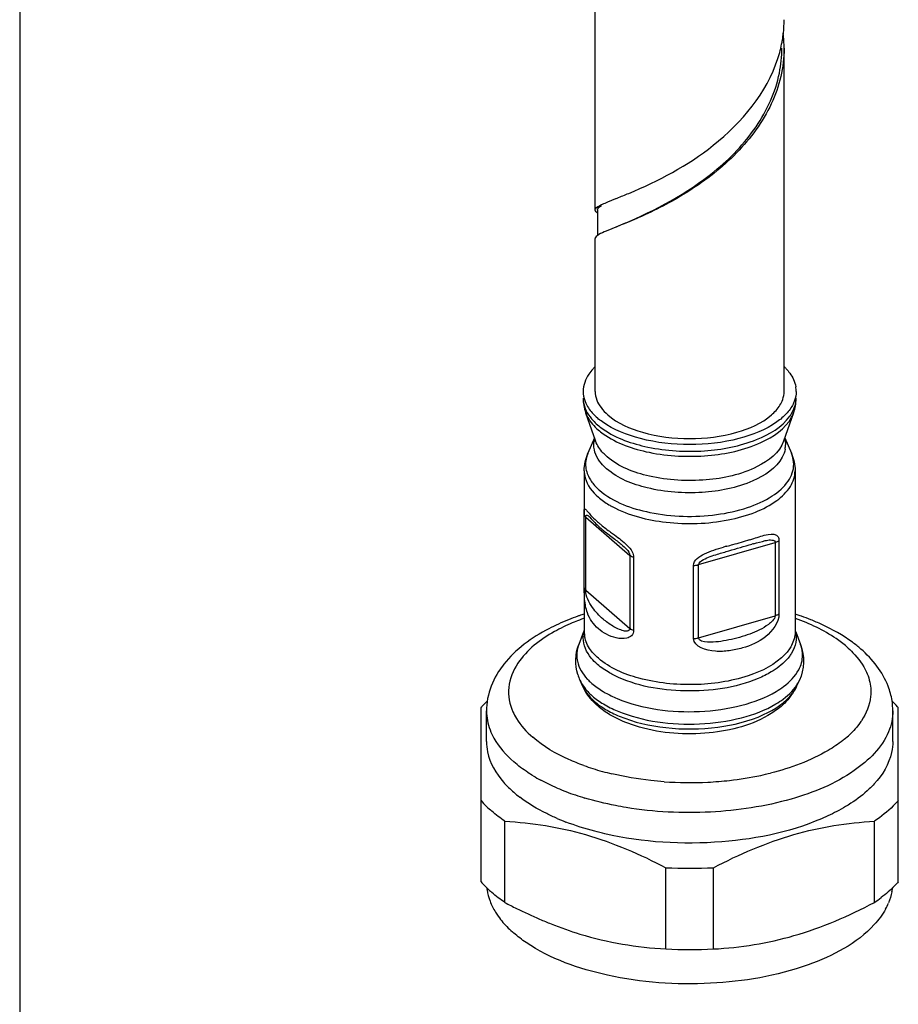
# Model space of a CAD drawing. Units: millimetres. Extents: x -1 to 1167, y -1 to 1651.
# Drawn here: x 328 to 368, y 1000 to 1044 of the extents above; entities that cross this region are included whole.
import ezdxf

# ---------------------------------------------------------------- set-up
doc = ezdxf.new("R2010")
doc.units = ezdxf.units.MM
doc.header["$LTSCALE"] = 107.555556
for name, color, linetype in [('ASSI', 7, 'CONTINUOUS'), ('DETAILS', 7, 'CONTINUOUS'), ('GEOM', 7, 'CONTINUOUS')]:
    doc.layers.add(name, color=color, linetype=linetype)

msp = doc.modelspace()

# ---------------------------------------------------------------- linework, layer by layer
at = {"layer": 'ASSI', "color": 7, "linetype": 'CONTINUOUS'}
for p, q in [((354.108, 1035.75), (354.108, 1051.771)), ((362.708, 1027.494), (362.708, 1043.111)), ((354.108, 1027.494), (354.108, 1034.451)), ((353.673, 1026.523), (354.128, 1025.229)), ((363.143, 1026.523), (362.688, 1025.229)), ((354.078, 1025.371), (353.777, 1024.676)), ((362.738, 1025.371), (363.04, 1024.676)), ((353.608, 1023.876), (353.608, 1021.883)), ((363.208, 1023.876), (363.208, 1016.544)), ((353.608, 1018.553), (353.608, 1016.544)), ((353.579, 1016.555), (353.355, 1015.964)), ((363.237, 1016.555), (363.461, 1015.964)), ((353.413, 1014.342), (353.536, 1014.071)), ((363.404, 1014.342), (363.28, 1014.071)), ((349.158, 1011.559), (349.158, 1012.945)), ((367.658, 1011.559), (367.658, 1012.945))]:
    msp.add_line(p, q, dxfattribs=at)
for centre, radius, start, end in [((355.784, 1026.865), 2.424, 133.8911, 136.9722), ((361.031, 1026.864), 2.424, 43.002, 46.1045), ((362.029, 1027.493), 1.229, 0.0423, 9.9479), ((357.351, 1005.825), 12.123, 108.0237, 109.0975), ((359.484, 1005.874), 12.071, 71.0864, 72.0043), ((359.576, 1006.144), 11.785, 70.5785, 71.0848), ((357.088, 1006.568), 11.335, 109.4335, 111.7551), ((357.262, 1006.086), 11.847, 109.1003, 109.4481), ((359.761, 1006.661), 11.236, 68.2779, 70.593), ((360.13, 1007.581), 10.245, 65.2294, 68.2892), ((352.278, 1012.94), 3.12, 166.6873, 177.5946), ((364.57, 1012.944), 3.089, 0.0155, 8.881), ((352.23, 1012.945), 3.072, 177.6418, 180), ((354.123, 1013.554), 5.696, 229.1442, 232.6693), ((356.667, 1018.037), 10.868, 246.7356, 249.027), ((351.514, 1005.154), 2.356, 186.4153, 188.5257), ((365.285, 1005.156), 2.373, 349.3695, 353.6017), ((364.778, 1005.329), 2.911, 331.2093, 337.2927), ((353.686, 1006.64), 5.027, 225.3083, 229.1454)]:
    msp.add_arc(centre, radius, start, end, dxfattribs=at)
at = {"layer": 'ASSI', "color": 9, "linetype": 'CONTINUOUS'}
for centre, radius, start, end in [((356.875, 1007.984), 9.745, 110.9458, 113.0264), ((357.038, 1007.563), 10.197, 110.5921, 110.9589), ((357.126, 1007.329), 10.447, 109.69, 110.5899), ((362.356, 1015.438), 4.882, 308.2906, 312.1885), ((357.323, 1020.848), 11.036, 250.2062, 252.4692), ((357.714, 1022.11), 12.357, 252.5035, 256.7012), ((358.865, 1023.062), 13.338, 282.0164, 284.0109), ((355.46, 1016.918), 8.085, 238.9153, 241.7062), ((358.408, 1026.103), 16.417, 265.9509, 272.8951), ((358.433, 1025.692), 16.006, 272.8794, 276.4116), ((358.586, 1024.435), 14.74, 276.3666, 281.9643), ((356.667, 1019.423), 10.868, 246.7356, 249.027), ((357.169, 1020.755), 12.291, 249.0651, 253.2871)]:
    msp.add_arc(centre, radius, start, end, dxfattribs=at)
at = {"layer": 'ASSI', "color": 7, "linetype": 'CONTINUOUS'}
for points, knots in [([(354.013, 1028.519), (353.941, 1028.442), (353.701, 1028.15), (353.558, 1027.767), (353.558, 1027.494)], [0, 0, 0, 0, 0.277108, 1, 1, 1, 1]), ([(362.804, 1028.518), (362.862, 1028.456), (363.061, 1028.219), (363.201, 1027.927), (363.24, 1027.705)], [0, 0, 0, 0, 0.273007, 1, 1, 1, 1]), ([(353.632, 1027.073), (353.65, 1027.02), (353.743, 1026.8), (353.887, 1026.603), (354.012, 1026.47)], [0, 0, 0, 0, 0.235005, 1, 1, 1, 1]), ([(363.184, 1027.073), (363.166, 1027.02), (363.073, 1026.799), (362.928, 1026.603), (362.804, 1026.469)], [0, 0, 0, 0, 0.235047, 1, 1, 1, 1]), ([(362.381, 1026.103), (361.868, 1025.736), (360.545, 1025.223), (358.409, 1024.985), (356.273, 1025.223), (354.95, 1025.736), (354.436, 1026.102)], [0, 0, 0, 0, 0.228082, 0.499962, 0.771859, 1, 1, 1, 1]), ([(352.887, 1017.096), (352.583, 1016.974), (351.494, 1016.482), (350.481, 1015.755), (349.944, 1015.071)], [0, 0, 0, 0, 0.273827, 1, 1, 1, 1]), ([(366.207, 1015.763), (366.082, 1015.872), (365.53, 1016.309), (364.911, 1016.658), (364.423, 1016.884)], [0, 0, 0, 0, 0.235876, 1, 1, 1, 1]), ([(367.621, 1013.421), (367.587, 1013.641), (367.345, 1014.54), (366.737, 1015.305), (366.207, 1015.763)], [0, 0, 0, 0, 0.242014, 1, 1, 1, 1]), ([(349.944, 1015.071), (349.86, 1014.964), (349.552, 1014.535), (349.332, 1014.04), (349.242, 1013.658)], [0, 0, 0, 0, 0.256883, 1, 1, 1, 1]), ([(349.158, 1011.559), (349.158, 1011.4), (349.228, 1010.722), (349.59, 1010.099), (349.93, 1009.709)], [0, 0, 0, 0, 0.235089, 1, 1, 1, 1]), ([(367.658, 1011.559), (367.658, 1011.392), (367.581, 1010.68), (367.184, 1010.032), (366.816, 1009.63)], [0, 0, 0, 0, 0.233901, 1, 1, 1, 1]), ([(366.816, 1009.63), (366.742, 1009.55), (366.416, 1009.22), (366.044, 1008.937), (365.747, 1008.743)], [0, 0, 0, 0, 0.234894, 1, 1, 1, 1]), ([(352.374, 1008.053), (352.214, 1008.122), (351.619, 1008.396), (351.051, 1008.734), (350.669, 1009.025)], [0, 0, 0, 0, 0.266993, 1, 1, 1, 1]), ([(365.747, 1008.743), (365.667, 1008.691), (365.328, 1008.48), (364.974, 1008.296), (364.7, 1008.169)], [0, 0, 0, 0, 0.240044, 1, 1, 1, 1]), ([(354.551, 1007.355), (354.396, 1007.391), (353.796, 1007.539), (353.205, 1007.726), (352.777, 1007.89)], [0, 0, 0, 0, 0.258548, 1, 1, 1, 1]), ([(364.7, 1008.169), (363.197, 1007.471), (359.759, 1006.751), (356.284, 1006.958), (354.551, 1007.355)], [0, 0, 0, 0, 0.482305, 1, 1, 1, 1]), ([(349.569, 1003.787), (349.608, 1003.724), (349.779, 1003.467), (349.983, 1003.232), (350.15, 1003.066)], [0, 0, 0, 0, 0.238899, 1, 1, 1, 1]), ([(366.816, 1003.222), (366.02, 1002.354), (363.521, 1001.074), (359.307, 1000.364), (354.878, 1000.676), (352.067, 1001.658), (350.966, 1002.404)], [0, 0, 0, 0, 0.210934, 0.480754, 0.761663, 1, 1, 1, 1])]:
    msp.add_open_spline(points, degree=3, knots=knots, dxfattribs=at)
for points in [[(353.558, 1027.494), (353.558, 1027.351), (353.584, 1027.207), (353.632, 1027.073)], [(363.258, 1027.494), (363.258, 1027.351), (363.232, 1027.207), (363.184, 1027.073)], [(354.012, 1026.47), (354.074, 1026.403), (354.139, 1026.341), (354.208, 1026.281)], [(354.436, 1026.102), (354.357, 1026.158), (354.281, 1026.218), (354.208, 1026.281)], [(362.608, 1026.281), (362.536, 1026.218), (362.459, 1026.159), (362.381, 1026.103)], [(362.804, 1026.469), (362.742, 1026.403), (362.677, 1026.34), (362.608, 1026.281)], [(349.93, 1009.709), (350.074, 1009.544), (350.232, 1009.39), (350.397, 1009.246)], [(349.184, 1004.805), (349.21, 1004.629), (349.257, 1004.456), (349.319, 1004.29)], [(367.618, 1004.718), (367.585, 1004.543), (367.532, 1004.37), (367.463, 1004.206)], [(349.319, 1004.29), (349.386, 1004.115), (349.471, 1003.946), (349.569, 1003.787)], [(367.329, 1003.927), (367.189, 1003.672), (367.012, 1003.436), (366.816, 1003.222)], [(350.966, 1002.404), (350.768, 1002.538), (350.578, 1002.682), (350.397, 1002.838)]]:
    msp.add_open_spline(points, degree=3, dxfattribs=at)
at = {"layer": 'ASSI', "color": 9, "linetype": 'CONTINUOUS'}
for points, knots in [([(353.063, 1016.953), (352.789, 1016.836), (351.861, 1016.388), (350.992, 1015.731), (350.583, 1015.117)], [0, 0, 0, 0, 0.287311, 1, 1, 1, 1]), ([(365.553, 1015.873), (365.402, 1016.004), (364.694, 1016.543), (363.877, 1016.924), (363.23, 1017.157)], [0, 0, 0, 0, 0.225143, 1, 1, 1, 1]), ([(365.553, 1015.873), (365.654, 1015.786), (366.011, 1015.449), (366.31, 1015.043), (366.457, 1014.717)], [0, 0, 0, 0, 0.271795, 1, 1, 1, 1]), ([(350.583, 1015.117), (350.365, 1014.791), (350.055, 1014.046), (350.205, 1013.248), (350.36, 1012.904)], [0, 0, 0, 0, 0.50953, 1, 1, 1, 1]), ([(366.651, 1013.977), (366.661, 1013.852), (366.657, 1013.334), (366.451, 1012.83), (366.234, 1012.504)], [0, 0, 0, 0, 0.241439, 1, 1, 1, 1]), ([(350.36, 1012.904), (350.406, 1012.801), (350.638, 1012.366), (350.978, 1011.995), (351.263, 1011.748)], [0, 0, 0, 0, 0.231141, 1, 1, 1, 1]), ([(366.234, 1012.504), (366.193, 1012.444), (366.016, 1012.198), (365.806, 1011.976), (365.634, 1011.82)], [0, 0, 0, 0, 0.237866, 1, 1, 1, 1]), ([(349.319, 1012.085), (349.369, 1011.954), (349.628, 1011.404), (350.044, 1010.938), (350.397, 1010.632)], [0, 0, 0, 0, 0.229726, 1, 1, 1, 1]), ([(367.463, 1012), (367.16, 1011.275), (365.758, 1009.915), (362.883, 1008.76), (359.323, 1008.212), (356.782, 1008.343), (355.517, 1008.551)], [0, 0, 0, 0, 0.180344, 0.42103, 0.705798, 1, 1, 1, 1]), ([(353.586, 1010.464), (353.356, 1010.546), (352.533, 1010.876), (351.75, 1011.327), (351.263, 1011.748)], [0, 0, 0, 0, 0.275149, 1, 1, 1, 1]), ([(365.381, 1011.606), (365.171, 1011.44), (364.166, 1010.764), (363.007, 1010.348), (362.094, 1010.12)], [0, 0, 0, 0, 0.221264, 1, 1, 1, 1]), ([(351.285, 1009.994), (351.204, 1010.043), (350.895, 1010.237), (350.601, 1010.456), (350.397, 1010.632)], [0, 0, 0, 0, 0.261318, 1, 1, 1, 1]), ([(357.249, 1009.726), (357.044, 1009.741), (356.246, 1009.813), (355.452, 1009.946), (354.871, 1010.084)], [0, 0, 0, 0, 0.255831, 1, 1, 1, 1]), ([(355.517, 1008.551), (355.354, 1008.578), (354.72, 1008.692), (354.093, 1008.845), (353.634, 1008.983)], [0, 0, 0, 0, 0.256675, 1, 1, 1, 1])]:
    msp.add_open_spline(points, degree=3, knots=knots, dxfattribs=at)
for points in [[(366.457, 1014.717), (366.561, 1014.484), (366.631, 1014.231), (366.651, 1013.977)], [(349.158, 1012.945), (349.158, 1012.653), (349.216, 1012.357), (349.319, 1012.085)], [(367.658, 1012.945), (367.658, 1012.623), (367.587, 1012.297), (367.463, 1012)], [(352.374, 1009.439), (352.121, 1009.548), (351.871, 1009.668), (351.627, 1009.799)]]:
    msp.add_open_spline(points, degree=3, dxfattribs=at)
at = {"layer": 'DETAILS', "color": 2, "linetype": 'CONTINUOUS'}
msp.add_line((327.904, 1455.964), (327.904, 956.827), dxfattribs=at)
at = {"layer": 'GEOM', "color": 7, "linetype": 'CONTINUOUS'}
for p, q in [((354.684, 1036.118), (355.054, 1036.268)), ((355.055, 1036.268), (355.108, 1036.29)), ((354.208, 1035.75), (354.208, 1034.575)), ((355.054, 1034.969), (354.684, 1034.819)), ((354.089, 1021.518), (354.141, 1021.466)), ((354.76, 1020.944), (355.003, 1020.761)), ((348.908, 1005.168), (348.908, 1013.1)), ((367.908, 1005.168), (367.908, 1013.1)), ((349.993, 1004.229), (349.993, 1007.928)), ((366.823, 1004.229), (366.823, 1007.928)), ((357.323, 1002.113), (357.323, 1005.812)), ((359.493, 1002.113), (359.493, 1005.812))]:
    msp.add_line(p, q, dxfattribs=at)
at = {"layer": 'GEOM', "color": 9, "linetype": 'CONTINUOUS'}
for p, q in [((353.611, 1018.553), (353.611, 1021.883)), ((353.678, 1021.767), (355.69, 1020.024)), ((353.678, 1018.437), (353.678, 1021.767)), ((358.815, 1019.606), (362.301, 1020.612)), ((362.301, 1020.612), (362.301, 1017.282)), ((362.475, 1020.696), (362.475, 1017.366)), ((355.69, 1020.024), (355.69, 1016.694)), ((355.858, 1019.938), (355.858, 1016.607)), ((358.584, 1016.242), (358.584, 1019.572)), ((358.815, 1016.276), (358.815, 1019.606)), ((353.678, 1018.437), (355.69, 1016.694)), ((358.815, 1016.276), (362.301, 1017.282))]:
    msp.add_line(p, q, dxfattribs=at)
at = {"layer": 'GEOM', "color": 7, "linetype": 'CONTINUOUS'}
for points in [[(355.209, 1035.033), (355.181, 1035.022), (355.054, 1034.969)], [(353.848, 1021.781), (353.845, 1021.784), (353.838, 1021.79), (353.846, 1021.782), (353.865, 1021.761), (353.922, 1021.697)], [(353.922, 1021.697), (353.957, 1021.657), (353.997, 1021.614), (354.041, 1021.567), (354.089, 1021.518)], [(354.141, 1021.466), (354.198, 1021.412), (354.258, 1021.355), (354.323, 1021.297), (354.357, 1021.268)], [(354.357, 1021.268), (354.38, 1021.248), (354.426, 1021.209), (354.473, 1021.17), (354.52, 1021.131)], [(354.52, 1021.131), (354.568, 1021.093), (354.615, 1021.056)], [(354.615, 1021.056), (354.663, 1021.018), (354.76, 1020.944)], [(355.003, 1020.761), (355.052, 1020.723), (355.1, 1020.686), (355.148, 1020.649), (355.195, 1020.611), (355.241, 1020.574), (355.287, 1020.535), (355.309, 1020.516)]]:
    msp.add_lwpolyline(points, dxfattribs=at)
for centre, radius, start, end in [((357.069, 1044.411), 5.639, 353.6967, 359.9725), ((357.029, 1044.416), 5.68, 350.5525, 353.6959), ((357.077, 1043.111), 5.631, 359.9835, 6.9672), ((356.734, 1044.474), 5.98, 342.1179, 349.532), ((356.983, 1044.423), 5.726, 349.5826, 350.5534), ((356.895, 1043.116), 5.713, 348.5464, 359.9525), ((339.255, 1075.94), 42.701, 291.7927, 292.5526), ((355.535, 1027.189), 1.977, 180.023, 189.734), ((361.293, 1027.188), 1.965, 356.7614, 359.9998), ((355.599, 1027.201), 2.042, 189.7755, 199.408), ((361.227, 1027.199), 2.032, 343.8188, 347.047), ((361.267, 1027.191), 1.991, 347.0358, 356.7271), ((361.186, 1027.211), 2.075, 340.6159, 343.8166), ((236.055, 1452.049), 449.303, 286.03973, 286.17798), ((371.158, 986.257), 35.686, 106.0129, 106.1356), ((355.437, 1015.266), 2.225, 197.1782, 204.5298), ((355.604, 1015.013), 2.272, 204.491, 206.2954), ((355.648, 1015.035), 2.321, 206.2991, 208.9369), ((352.774, 1009.644), 5.186, 133.4114, 137.5489), ((364.062, 1009.663), 5.159, 42.3949, 46.327), ((352.496, 1009.903), 4.806, 137.5931, 138.2992), ((364.32, 1009.903), 4.806, 41.7006, 42.3556), ((358.408, 1026.513), 20.729, 266.9998, 273.0002), ((353.228, 1009.104), 5.846, 227.3705, 229.115), ((362.775, 1010.115), 7.144, 304.5193, 307.5719), ((361.828, 1026.82), 25.504, 242.3513, 243.6948), ((360.298, 1023.696), 22.026, 243.6611, 246.6764), ((359.245, 1021.283), 19.392, 246.7109, 248.3756), ((358.408, 1022.813), 20.729, 266.9998, 273.0002)]:
    msp.add_arc(centre, radius, start, end, dxfattribs=at)
at = {"layer": 'GEOM', "color": 9, "linetype": 'CONTINUOUS'}
for centre, radius, start, end in [((362.03, 1027.189), 1.228, 350.0525, 359.9608), ((361.667, 1025.059), 1.105, 350.0528, 359.9608), ((361.767, 1024.124), 1.387, 19.4422, 23.4443), ((356.886, 1025.953), 4.213, 239.2273, 241.6709), ((357.346, 1025.095), 4.728, 227.7531, 229.1194), ((368.366, 990.762), 30.812, 105.5505, 105.8477), ((336.267, 1103.563), 86.478, 286.72142, 286.84929), ((354.824, 1016.545), 1.216, 180.0423, 189.9477), ((354.717, 1015.449), 1.456, 159.2941, 162.3723), ((362.098, 1015.449), 1.457, 17.6494, 20.7017), ((355.588, 1016.117), 2.516, 223.0091, 224.6947), ((355.764, 1016.294), 2.767, 224.739, 229.1564), ((361.92, 1015.019), 1.631, 331.7923, 335.4858), ((354.982, 1014.73), 1.589, 204.5111, 208.2067), ((356.733, 1017.635), 4.423, 239.2145, 240.6764)]:
    msp.add_arc(centre, radius, start, end, dxfattribs=at)
at = {"layer": 'GEOM', "color": 7, "linetype": 'CONTINUOUS'}
for points, knots in [([(362.708, 1043.109), (362.708, 1042.244), (362.266, 1040.449), (360.617, 1038.247), (358.509, 1036.603), (356.964, 1035.793), (356.222, 1035.459)], [0, 0, 0, 0, 0.245928, 0.505895, 0.768549, 1, 1, 1, 1]), ([(355.633, 1036.504), (356.995, 1037.072), (359.765, 1038.523), (361.923, 1041.076), (362.425, 1042.638)], [0, 0, 0, 0, 0.473593, 1, 1, 1, 1]), ([(355.405, 1035.117), (356.866, 1035.741), (359.132, 1036.939), (361.532, 1039.409), (362.318, 1041.111), (362.494, 1041.981)], [0, 0, 0, 0, 0.466443, 0.739303, 1, 1, 1, 1]), ([(354.366, 1035.976), (354.389, 1035.987), (354.493, 1036.038), (354.6, 1036.083), (354.684, 1036.118)], [0, 0, 0, 0, 0.21778, 1, 1, 1, 1]), ([(354.108, 1035.75), (354.108, 1035.768), (354.153, 1035.883), (354.277, 1035.932), (354.366, 1035.976)], [0, 0, 0, 0, 0.15699, 1, 1, 1, 1]), ([(354.12, 1035.705), (354.116, 1035.712), (354.11, 1035.727), (354.108, 1035.742), (354.108, 1035.75)], [0, 0, 0, 0, 0.516501, 1, 1, 1, 1]), ([(354.208, 1035.75), (354.208, 1035.767), (354.236, 1035.864), (354.332, 1035.918), (354.401, 1035.959)], [0, 0, 0, 0, 0.176127, 1, 1, 1, 1]), ([(356.222, 1035.459), (356.114, 1035.411), (355.728, 1035.241), (355.336, 1035.083), (355.055, 1034.969)], [0, 0, 0, 0, 0.280279, 1, 1, 1, 1]), ([(354.684, 1034.819), (354.63, 1034.797), (354.462, 1034.724), (354.29, 1034.649), (354.191, 1034.573)], [0, 0, 0, 0, 0.320419, 1, 1, 1, 1]), ([(354.117, 1034.489), (354.114, 1034.483), (354.11, 1034.47), (354.108, 1034.457), (354.108, 1034.451)], [0, 0, 0, 0, 0.512652, 1, 1, 1, 1]), ([(354.684, 1026.419), (355.128, 1026.035), (356.376, 1025.5), (358.408, 1025.257), (360.44, 1025.5), (361.689, 1026.035), (362.132, 1026.419)], [0, 0, 0, 0, 0.223974, 0.500002, 0.776052, 1, 1, 1, 1]), ([(361.314, 1020.559), (361.491, 1020.61), (361.759, 1020.68), (362.067, 1020.745), (362.271, 1020.717), (362.295, 1020.649)], [0, 0, 0, 0, 0.542918, 0.786765, 1, 1, 1, 1]), ([(362.295, 1020.649), (362.297, 1020.643), (362.3, 1020.631), (362.301, 1020.619), (362.301, 1020.612)], [0, 0, 0, 0, 0.476026, 1, 1, 1, 1]), ([(362.125, 1012.828), (361.291, 1012.302), (359.226, 1011.773), (357.142, 1011.918), (356.12, 1012.21)], [0, 0, 0, 0, 0.481342, 1, 1, 1, 1]), ([(356.12, 1012.21), (355.999, 1012.245), (355.536, 1012.39), (355.089, 1012.59), (354.781, 1012.773)], [0, 0, 0, 0, 0.260507, 1, 1, 1, 1]), ([(367.908, 1008.868), (367.833, 1008.784), (367.502, 1008.437), (367.125, 1008.136), (366.823, 1007.928)], [0, 0, 0, 0, 0.2358, 1, 1, 1, 1]), ([(349.993, 1007.928), (351.23, 1007.862), (353.784, 1007.451), (356.153, 1006.425), (357.323, 1005.812)], [0, 0, 0, 0, 0.483849, 1, 1, 1, 1]), ([(359.493, 1005.812), (360.663, 1006.425), (363.032, 1007.451), (365.587, 1007.862), (366.823, 1007.928)], [0, 0, 0, 0, 0.516151, 1, 1, 1, 1]), ([(367.908, 1005.168), (367.852, 1005.105), (367.611, 1004.848), (367.343, 1004.616), (367.131, 1004.452)], [0, 0, 0, 0, 0.239187, 1, 1, 1, 1]), ([(359.493, 1002.113), (360.73, 1002.179), (363.284, 1002.59), (365.653, 1003.616), (366.823, 1004.229)], [0, 0, 0, 0, 0.483849, 1, 1, 1, 1]), ([(352.099, 1003.255), (352.53, 1003.084), (354.215, 1002.486), (356.002, 1002.184), (357.323, 1002.113)], [0, 0, 0, 0, 0.25952, 1, 1, 1, 1])]:
    msp.add_open_spline(points, degree=3, knots=knots, dxfattribs=at)
for points in [[(354.201, 1035.621), (354.169, 1035.644), (354.138, 1035.67), (354.12, 1035.705)], [(354.191, 1034.573), (354.162, 1034.55), (354.132, 1034.524), (354.117, 1034.489)], [(354.108, 1027.494), (354.108, 1027.36), (354.134, 1027.225), (354.181, 1027.099)], [(362.643, 1027.12), (362.685, 1027.24), (362.708, 1027.367), (362.708, 1027.494)], [(354.181, 1027.099), (354.227, 1026.976), (354.294, 1026.859), (354.372, 1026.753)], [(354.372, 1026.753), (354.462, 1026.63), (354.569, 1026.519), (354.684, 1026.419)], [(362.132, 1026.419), (362.281, 1026.548), (362.417, 1026.697), (362.52, 1026.865)], [(362.52, 1026.865), (362.569, 1026.945), (362.611, 1027.031), (362.643, 1027.12)], [(353.608, 1023.876), (353.608, 1024.148), (353.668, 1024.426), (353.777, 1024.676)], [(363.04, 1024.676), (363.148, 1024.426), (363.208, 1024.148), (363.208, 1023.876)], [(359.032, 1019.833), (359.234, 1019.945), (359.458, 1020.014), (359.678, 1020.083)], [(359.678, 1020.083), (359.851, 1020.137), (360.025, 1020.187), (360.199, 1020.237)], [(358.815, 1019.606), (358.817, 1019.71), (358.94, 1019.782), (359.032, 1019.833)], [(353.311, 1014.609), (353.178, 1015.041), (353.196, 1015.541), (353.355, 1015.964)], [(363.461, 1015.964), (363.652, 1015.458), (363.628, 1014.835), (363.404, 1014.342)], [(354.235, 1013.165), (353.99, 1013.376), (353.773, 1013.629), (353.617, 1013.911)], [(363.28, 1014.071), (363.208, 1013.913), (363.117, 1013.763), (363.013, 1013.624)], [(363.013, 1013.624), (362.9, 1013.473), (362.771, 1013.334), (362.631, 1013.208)], [(354.781, 1012.773), (354.589, 1012.888), (354.404, 1013.018), (354.235, 1013.165)], [(362.631, 1013.208), (362.474, 1013.067), (362.304, 1012.94), (362.125, 1012.828)], [(348.908, 1008.868), (349.061, 1008.696), (349.227, 1008.535), (349.401, 1008.384)], [(349.993, 1007.928), (349.788, 1008.069), (349.59, 1008.221), (349.401, 1008.384)], [(348.908, 1005.168), (349.022, 1005.04), (349.143, 1004.919), (349.269, 1004.803)], [(349.993, 1004.229), (349.788, 1004.37), (349.59, 1004.521), (349.401, 1004.684)]]:
    msp.add_open_spline(points, degree=3, dxfattribs=at)
at = {"layer": 'GEOM', "color": 9, "linetype": 'CONTINUOUS'}
for points, knots in [([(353.558, 1027.188), (353.558, 1027.099), (353.6, 1026.719), (353.814, 1026.376), (354.013, 1026.163)], [0, 0, 0, 0, 0.233486, 1, 1, 1, 1]), ([(362.966, 1026.358), (363.001, 1026.407), (363.126, 1026.596), (363.211, 1026.813), (363.24, 1026.976)], [0, 0, 0, 0, 0.265356, 1, 1, 1, 1]), ([(353.673, 1026.523), (353.698, 1026.452), (353.831, 1026.153), (354.054, 1025.902), (354.244, 1025.737)], [0, 0, 0, 0, 0.229234, 1, 1, 1, 1]), ([(354.47, 1025.56), (355.083, 1025.122), (356.694, 1024.572), (359.191, 1024.459), (361.471, 1024.933), (362.767, 1025.785), (363.052, 1026.317)], [0, 0, 0, 0, 0.244878, 0.534968, 0.804132, 1, 1, 1, 1]), ([(354.477, 1025.767), (355.076, 1025.353), (356.622, 1024.821), (359.039, 1024.681), (361.293, 1025.106), (362.605, 1025.862), (362.966, 1026.358)], [0, 0, 0, 0, 0.241571, 0.526808, 0.796341, 1, 1, 1, 1]), ([(354.628, 1023.967), (354.538, 1024.045), (354.24, 1024.338), (354.043, 1024.758), (354.043, 1025.058)], [0, 0, 0, 0, 0.285715, 1, 1, 1, 1]), ([(354.645, 1024.518), (354.583, 1024.571), (354.371, 1024.774), (354.199, 1025.027), (354.128, 1025.229)], [0, 0, 0, 0, 0.275024, 1, 1, 1, 1]), ([(362.688, 1025.229), (362.503, 1024.702), (361.284, 1023.804), (359.109, 1023.354), (356.719, 1023.476), (355.179, 1024.056), (354.645, 1024.518)], [0, 0, 0, 0, 0.190428, 0.463095, 0.758711, 1, 1, 1, 1]), ([(353.777, 1024.676), (353.701, 1024.502), (353.621, 1024.111), (353.74, 1023.731), (353.831, 1023.561)], [0, 0, 0, 0, 0.495912, 1, 1, 1, 1]), ([(362.624, 1024.493), (362.354, 1023.989), (361.103, 1023.195), (358.94, 1022.788), (356.619, 1022.947), (355.143, 1023.521), (354.628, 1023.967)], [0, 0, 0, 0, 0.198856, 0.472944, 0.763481, 1, 1, 1, 1]), ([(354.304, 1022.989), (354.934, 1022.444), (356.768, 1021.803), (359.114, 1021.735), (360.992, 1022.139), (362.123, 1022.641), (362.919, 1023.306), (363.147, 1023.907), (363.147, 1024.174)], [0, 0, 0, 0, 0.249417, 0.552747, 0.696542, 0.820628, 0.920012, 1, 1, 1, 1]), ([(353.608, 1023.876), (353.608, 1023.771), (353.67, 1023.306), (353.981, 1022.91), (354.251, 1022.676)], [0, 0, 0, 0, 0.227675, 1, 1, 1, 1]), ([(354.887, 1022.245), (355.636, 1021.841), (357.423, 1021.402), (359.67, 1021.473), (361.357, 1021.938), (362.342, 1022.442), (363.022, 1023.082), (363.208, 1023.63), (363.208, 1023.876)], [0, 0, 0, 0, 0.271186, 0.571487, 0.708661, 0.826243, 0.921423, 1, 1, 1, 1]), ([(353.611, 1021.883), (353.611, 1021.971), (353.579, 1022.236), (353.781, 1022.002), (353.917, 1021.834), (354.078, 1021.677), (354.167, 1021.596)], [0, 0, 0, 0, 0.255845, 0.382619, 0.648895, 1, 1, 1, 1]), ([(353.611, 1021.883), (353.614, 1021.852), (353.632, 1021.801), (353.677, 1021.783), (353.692, 1021.778)], [0, 0, 0, 0, 0.656801, 1, 1, 1, 1]), ([(353.678, 1021.767), (353.678, 1021.796), (353.679, 1021.86), (353.778, 1021.854), (353.816, 1021.809), (353.848, 1021.781)], [0, 0, 0, 0, 0.341674, 0.507275, 1, 1, 1, 1]), ([(354.251, 1021.521), (354.292, 1021.485), (354.472, 1021.334), (354.661, 1021.194), (354.807, 1021.087)], [0, 0, 0, 0, 0.230727, 1, 1, 1, 1]), ([(354.807, 1021.087), (354.866, 1021.043), (355.123, 1020.855), (355.381, 1020.663), (355.553, 1020.488)], [0, 0, 0, 0, 0.232157, 1, 1, 1, 1]), ([(361.333, 1020.798), (361.547, 1020.863), (361.857, 1020.988), (362.359, 1021.012), (362.435, 1020.877)], [0, 0, 0, 0, 0.59023, 1, 1, 1, 1]), ([(355.309, 1020.516), (355.385, 1020.45), (355.53, 1020.312), (355.69, 1020.134), (355.69, 1020.024)], [0, 0, 0, 0, 0.477531, 1, 1, 1, 1]), ([(360.106, 1020.446), (360.197, 1020.471), (360.545, 1020.567), (360.892, 1020.666), (361.148, 1020.743)], [0, 0, 0, 0, 0.260692, 1, 1, 1, 1]), ([(362.475, 1020.696), (362.44, 1020.668), (362.383, 1020.632), (362.319, 1020.625), (362.299, 1020.625)], [0, 0, 0, 0, 0.691524, 1, 1, 1, 1]), ([(353.611, 1018.553), (353.614, 1018.522), (353.632, 1018.471), (353.677, 1018.453), (353.692, 1018.448)], [0, 0, 0, 0, 0.656824, 1, 1, 1, 1]), ([(353.668, 1017.727), (353.656, 1017.788), (353.617, 1018.062), (353.611, 1018.339), (353.611, 1018.553)], [0, 0, 0, 0, 0.225325, 1, 1, 1, 1]), ([(354.466, 1017.13), (354.287, 1017.284), (353.941, 1017.661), (353.677, 1018.156), (353.678, 1018.437)], [0, 0, 0, 0, 0.457102, 1, 1, 1, 1]), ([(354.251, 1016.691), (354.031, 1016.881), (353.787, 1017.229), (353.688, 1017.619), (353.668, 1017.727)], [0, 0, 0, 0, 0.725075, 1, 1, 1, 1]), ([(362.475, 1017.366), (362.474, 1016.962), (361.908, 1016.229), (361.001, 1015.837), (360.196, 1015.673), (359.455, 1015.619), (358.609, 1015.86), (358.584, 1016.242)], [0, 0, 0, 0, 0.253711, 0.497976, 0.626644, 0.758745, 1, 1, 1, 1]), ([(362.475, 1017.366), (362.44, 1017.338), (362.383, 1017.302), (362.319, 1017.295), (362.299, 1017.295)], [0, 0, 0, 0, 0.691526, 1, 1, 1, 1]), ([(355.69, 1016.694), (355.691, 1016.639), (355.563, 1016.554), (355.279, 1016.62), (354.892, 1016.793), (354.603, 1017.011), (354.466, 1017.13)], [0, 0, 0, 0, 0.116258, 0.23643, 0.618081, 1, 1, 1, 1]), ([(362.301, 1017.282), (362.301, 1017.195), (362.184, 1017.043), (361.941, 1016.831), (361.443, 1016.546), (360.692, 1016.274), (359.852, 1016.098), (359.285, 1016.06), (358.823, 1016.127), (358.815, 1016.276)], [0, 0, 0, 0, 0.067061, 0.131593, 0.255304, 0.502513, 0.756527, 0.884722, 1, 1, 1, 1]), ([(355.858, 1016.607), (355.859, 1016.522), (355.781, 1016.351), (355.471, 1016.216), (355.062, 1016.247), (354.623, 1016.417), (354.365, 1016.592), (354.251, 1016.691)], [0, 0, 0, 0, 0.13503, 0.260339, 0.512504, 0.761522, 1, 1, 1, 1]), ([(363.208, 1016.544), (363.208, 1016.33), (363.123, 1016.034), (362.965, 1015.787), (362.919, 1015.724)], [0, 0, 0, 0, 0.731257, 1, 1, 1, 1]), ([(354.21, 1015.067), (354.109, 1015.155), (353.778, 1015.479), (353.56, 1015.947), (353.56, 1016.279)], [0, 0, 0, 0, 0.285715, 1, 1, 1, 1]), ([(354.058, 1015.53), (354.001, 1015.591), (353.804, 1015.826), (353.665, 1016.116), (353.626, 1016.335)], [0, 0, 0, 0, 0.273036, 1, 1, 1, 1]), ([(363.238, 1016.068), (363.209, 1015.904), (363.124, 1015.688), (362.999, 1015.499), (362.964, 1015.45)], [0, 0, 0, 0, 0.734643, 1, 1, 1, 1]), ([(362.758, 1015.53), (362.315, 1015.055), (360.919, 1014.376), (358.605, 1014.043), (356.239, 1014.286), (354.77, 1014.895), (354.251, 1015.344)], [0, 0, 0, 0, 0.215763, 0.491475, 0.772184, 1, 1, 1, 1]), ([(353.266, 1015.487), (353.266, 1015.393), (353.31, 1014.99), (353.538, 1014.626), (353.748, 1014.4)], [0, 0, 0, 0, 0.233487, 1, 1, 1, 1]), ([(354.98, 1014.565), (354.907, 1014.602), (354.636, 1014.746), (354.38, 1014.92), (354.21, 1015.067)], [0, 0, 0, 0, 0.266973, 1, 1, 1, 1]), ([(362.964, 1015.45), (362.914, 1015.382), (362.674, 1015.095), (362.369, 1014.869), (362.122, 1014.721)], [0, 0, 0, 0, 0.226905, 1, 1, 1, 1]), ([(362.347, 1013.834), (362.463, 1013.903), (362.861, 1014.166), (363.213, 1014.519), (363.375, 1014.822)], [0, 0, 0, 0, 0.281954, 1, 1, 1, 1]), ([(361.524, 1014.422), (360.487, 1013.987), (358.224, 1013.683), (355.962, 1014.074), (354.98, 1014.565)], [0, 0, 0, 0, 0.506134, 1, 1, 1, 1]), ([(362.333, 1013.264), (362.448, 1013.333), (362.844, 1013.595), (363.195, 1013.947), (363.357, 1014.248)], [0, 0, 0, 0, 0.281954, 1, 1, 1, 1]), ([(353.582, 1013.979), (353.611, 1013.925), (353.747, 1013.701), (353.929, 1013.508), (354.081, 1013.376)], [0, 0, 0, 0, 0.233105, 1, 1, 1, 1]), ([(355.103, 1013.517), (356.271, 1013.027), (358.254, 1012.785), (360.709, 1013.119), (361.864, 1013.547), (362.347, 1013.834)], [0, 0, 0, 0, 0.511251, 0.773153, 1, 1, 1, 1]), ([(355.196, 1012.712), (355.869, 1012.429), (357.375, 1012.092), (359.633, 1012.116), (361.642, 1012.606), (362.77, 1013.319), (363.096, 1013.761)], [0, 0, 0, 0, 0.261691, 0.544996, 0.802855, 1, 1, 1, 1]), ([(355.115, 1012.949), (356.279, 1012.461), (358.254, 1012.219), (360.701, 1012.551), (361.852, 1012.978), (362.333, 1013.264)], [0, 0, 0, 0, 0.511251, 0.773153, 1, 1, 1, 1])]:
    msp.add_open_spline(points, degree=3, knots=knots, dxfattribs=at)
for points in [[(363.052, 1026.317), (363.088, 1026.383), (363.118, 1026.452), (363.143, 1026.523)], [(354.013, 1026.163), (354.074, 1026.097), (354.14, 1026.034), (354.208, 1025.975)], [(354.208, 1025.975), (354.294, 1025.901), (354.384, 1025.832), (354.477, 1025.767)], [(354.244, 1025.737), (354.317, 1025.675), (354.392, 1025.616), (354.47, 1025.56)], [(354.043, 1025.058), (354.043, 1025.155), (354.057, 1025.254), (354.082, 1025.348)], [(362.734, 1025.348), (362.759, 1025.254), (362.773, 1025.155), (362.773, 1025.058)], [(362.756, 1024.868), (362.733, 1024.737), (362.687, 1024.61), (362.624, 1024.493)], [(363.147, 1024.174), (363.147, 1024.313), (363.121, 1024.454), (363.075, 1024.585)], [(353.831, 1023.561), (353.867, 1023.492), (353.909, 1023.426), (353.955, 1023.364)], [(353.955, 1023.364), (354.055, 1023.226), (354.175, 1023.101), (354.304, 1022.989)], [(354.251, 1022.676), (354.4, 1022.547), (354.562, 1022.434), (354.731, 1022.333)], [(362.435, 1020.877), (362.465, 1020.823), (362.474, 1020.757), (362.475, 1020.696)], [(355.553, 1020.488), (355.641, 1020.398), (355.728, 1020.304), (355.787, 1020.193)], [(355.858, 1019.938), (355.805, 1019.954), (355.723, 1019.97), (355.716, 1020.025)], [(355.787, 1020.193), (355.828, 1020.115), (355.857, 1020.026), (355.858, 1019.938)], [(358.584, 1019.572), (358.588, 1019.814), (358.862, 1019.996), (359.081, 1020.1)], [(359.081, 1020.1), (359.358, 1020.233), (359.656, 1020.318), (359.952, 1020.402)], [(358.584, 1019.572), (358.655, 1019.574), (358.737, 1019.57), (358.794, 1019.613)], [(353.56, 1016.279), (353.56, 1016.388), (353.575, 1016.498), (353.604, 1016.603)], [(355.858, 1016.607), (355.805, 1016.624), (355.723, 1016.64), (355.716, 1016.695)], [(363.213, 1016.603), (363.259, 1016.431), (363.268, 1016.244), (363.238, 1016.068)], [(358.584, 1016.242), (358.655, 1016.244), (358.737, 1016.24), (358.794, 1016.283)], [(353.33, 1015.89), (353.288, 1015.761), (353.266, 1015.623), (353.266, 1015.487)], [(354.251, 1015.344), (354.184, 1015.403), (354.119, 1015.465), (354.058, 1015.53)], [(362.919, 1015.724), (362.869, 1015.656), (362.815, 1015.591), (362.758, 1015.53)], [(363.55, 1015.487), (363.55, 1015.623), (363.528, 1015.761), (363.486, 1015.891)], [(363.375, 1014.822), (363.483, 1015.024), (363.55, 1015.258), (363.55, 1015.487)], [(362.122, 1014.721), (361.931, 1014.607), (361.73, 1014.509), (361.524, 1014.422)], [(353.413, 1014.342), (353.499, 1014.153), (353.623, 1013.98), (353.765, 1013.828)], [(353.955, 1014.201), (354.114, 1014.064), (354.288, 1013.942), (354.469, 1013.834)], [(353.765, 1013.828), (353.83, 1013.759), (353.899, 1013.693), (353.971, 1013.63)], [(354.567, 1013.778), (354.74, 1013.681), (354.92, 1013.594), (355.103, 1013.517)], [(363.096, 1013.761), (363.167, 1013.858), (363.23, 1013.961), (363.28, 1014.071)], [(353.971, 1013.63), (354.13, 1013.493), (354.303, 1013.372), (354.483, 1013.264)], [(354.081, 1013.376), (354.236, 1013.242), (354.405, 1013.124), (354.581, 1013.02)], [(354.483, 1013.264), (354.686, 1013.144), (354.898, 1013.04), (355.115, 1012.949)], [(354.581, 1013.02), (354.778, 1012.902), (354.985, 1012.801), (355.196, 1012.712)]]:
    msp.add_open_spline(points, degree=3, dxfattribs=at)

doc.saveas('drawing.dxf')
